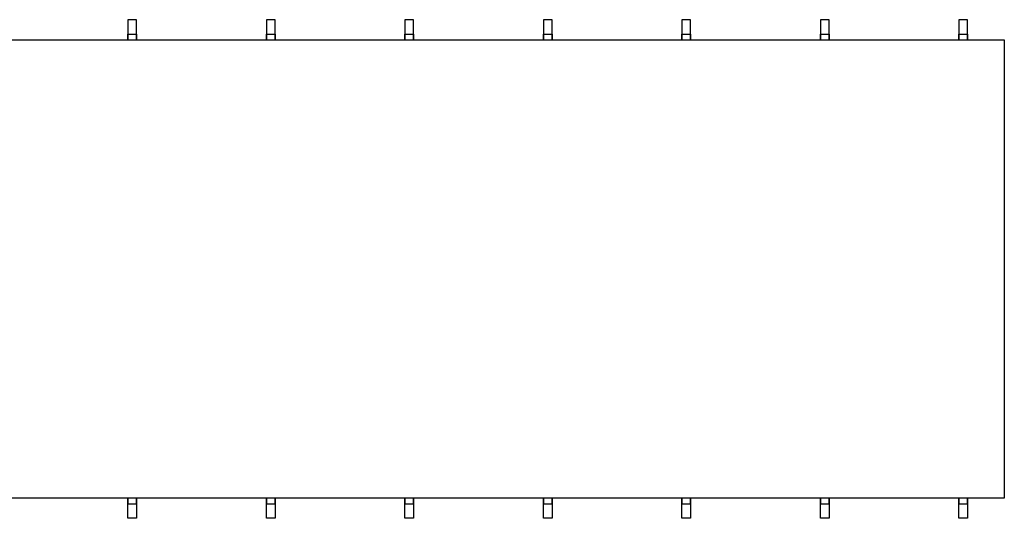
# Model space of a CAD drawing. Units: millimetres. Extents: x 19747 to 32056, y -4610 to 6080.
# Drawn here: x 28644 to 32056, y 4350 to 6080 of the extents above; entities that cross this region are included whole.
import ezdxf

# ---------------------------------------------------------------- set-up
doc = ezdxf.new("R2010")
doc.units = ezdxf.units.MM
doc.layers.add('LINHAVISTA02', color=1, linetype='Continuous')
doc.layers.add('projeção', color=6, linetype='Continuous')

msp = doc.modelspace()

# ---------------------------------------------------------------- linework, layer by layer
at = {"layer": 'LINHAVISTA02'}
for points in [[(31898.752, 6030.296), (31898.752, 6030.296), (31898.752, 6010.296), (31898.752, 6010.296)], [(31928.752, 6030.296), (31928.752, 6030.296), (31928.752, 6010.296), (31928.752, 6010.296)], [(29018.752, 4400.296), (29018.752, 4400.296), (29018.752, 4420.296), (29018.752, 4420.296)], [(29048.752, 4400.296), (29048.752, 4400.296), (29048.752, 4420.296), (29048.752, 4420.296)], [(29498.752, 4400.296), (29498.752, 4400.296), (29498.752, 4420.296), (29498.752, 4420.296)], [(29528.752, 4400.296), (29528.752, 4400.296), (29528.752, 4420.296), (29528.752, 4420.296)], [(29978.752, 4400.296), (29978.752, 4400.296), (29978.752, 4420.296), (29978.752, 4420.296)], [(30008.752, 4400.296), (30008.752, 4400.296), (30008.752, 4420.296), (30008.752, 4420.296)], [(30458.752, 4400.296), (30458.752, 4400.296), (30458.752, 4420.296), (30458.752, 4420.296)], [(30488.752, 4400.296), (30488.752, 4400.296), (30488.752, 4420.296), (30488.752, 4420.296)], [(30938.752, 4400.296), (30938.752, 4400.296), (30938.752, 4420.296), (30938.752, 4420.296)], [(30968.752, 4400.296), (30968.752, 4400.296), (30968.752, 4420.296), (30968.752, 4420.296)], [(31418.752, 4400.296), (31418.752, 4400.296), (31418.752, 4420.296), (31418.752, 4420.296)], [(31448.752, 4400.296), (31448.752, 4400.296), (31448.752, 4420.296), (31448.752, 4420.296)], [(31898.752, 4400.296), (31898.752, 4400.296), (31898.752, 4420.296), (31898.752, 4420.296)], [(31928.752, 4400.296), (31928.752, 4400.296), (31928.752, 4420.296), (31928.752, 4420.296)]]:
    msp.add_lwpolyline(points, close=True, dxfattribs=at)
at = {"layer": 'projeção'}
for points in [[(29018.752, 6030.296), (29048.752, 6030.296), (29048.752, 6080.296), (29018.752, 6080.296)], [(29498.752, 6030.296), (29528.752, 6030.296), (29528.752, 6080.296), (29498.752, 6080.296)], [(29978.752, 6030.296), (30008.752, 6030.296), (30008.752, 6080.296), (29978.752, 6080.296)], [(30458.752, 6030.296), (30488.752, 6030.296), (30488.752, 6080.296), (30458.752, 6080.296)], [(30938.752, 6030.296), (30968.752, 6030.296), (30968.752, 6080.296), (30938.752, 6080.296)], [(31418.752, 6030.296), (31448.752, 6030.296), (31448.752, 6080.296), (31418.752, 6080.296)], [(31898.752, 6030.296), (31928.752, 6030.296), (31928.752, 6080.296), (31898.752, 6080.296)], [(29018.752, 6030.296), (29018.752, 6030.296), (29018.752, 6010.296), (29018.752, 6010.296)], [(29048.752, 6030.296), (29048.752, 6030.296), (29048.752, 6010.296), (29048.752, 6010.296)], [(29498.752, 6030.296), (29498.752, 6030.296), (29498.752, 6010.296), (29498.752, 6010.296)], [(29528.752, 6030.296), (29528.752, 6030.296), (29528.752, 6010.296), (29528.752, 6010.296)], [(29978.752, 6030.296), (29978.752, 6030.296), (29978.752, 6010.296), (29978.752, 6010.296)], [(30008.752, 6030.296), (30008.752, 6030.296), (30008.752, 6010.296), (30008.752, 6010.296)], [(30458.752, 6030.296), (30458.752, 6030.296), (30458.752, 6010.296), (30458.752, 6010.296)], [(30488.752, 6030.296), (30488.752, 6030.296), (30488.752, 6010.296), (30488.752, 6010.296)], [(30938.752, 6030.296), (30938.752, 6030.296), (30938.752, 6010.296), (30938.752, 6010.296)], [(30968.752, 6030.296), (30968.752, 6030.296), (30968.752, 6010.296), (30968.752, 6010.296)], [(31418.752, 6030.296), (31418.752, 6030.296), (31418.752, 6010.296), (31418.752, 6010.296)], [(31448.752, 6030.296), (31448.752, 6030.296), (31448.752, 6010.296), (31448.752, 6010.296)], [(29018.752, 4400.296), (29048.752, 4400.296), (29048.752, 4350.296), (29018.752, 4350.296)], [(29498.752, 4400.296), (29528.752, 4400.296), (29528.752, 4350.296), (29498.752, 4350.296)], [(29978.752, 4400.296), (30008.752, 4400.296), (30008.752, 4350.296), (29978.752, 4350.296)], [(30458.752, 4400.296), (30488.752, 4400.296), (30488.752, 4350.296), (30458.752, 4350.296)], [(30938.752, 4400.296), (30968.752, 4400.296), (30968.752, 4350.296), (30938.752, 4350.296)], [(31418.752, 4400.296), (31448.752, 4400.296), (31448.752, 4350.296), (31418.752, 4350.296)], [(31898.752, 4400.296), (31928.752, 4400.296), (31928.752, 4350.296), (31898.752, 4350.296)]]:
    msp.add_lwpolyline(points, close=True, dxfattribs=at)
msp.add_lwpolyline([(19747.252, 6010.296), (32056.252, 6010.296), (32056.252, 4420.296), (19747.252, 4420.296), (19747.252, 6010.296)], dxfattribs=at)

doc.saveas('drawing.dxf')
